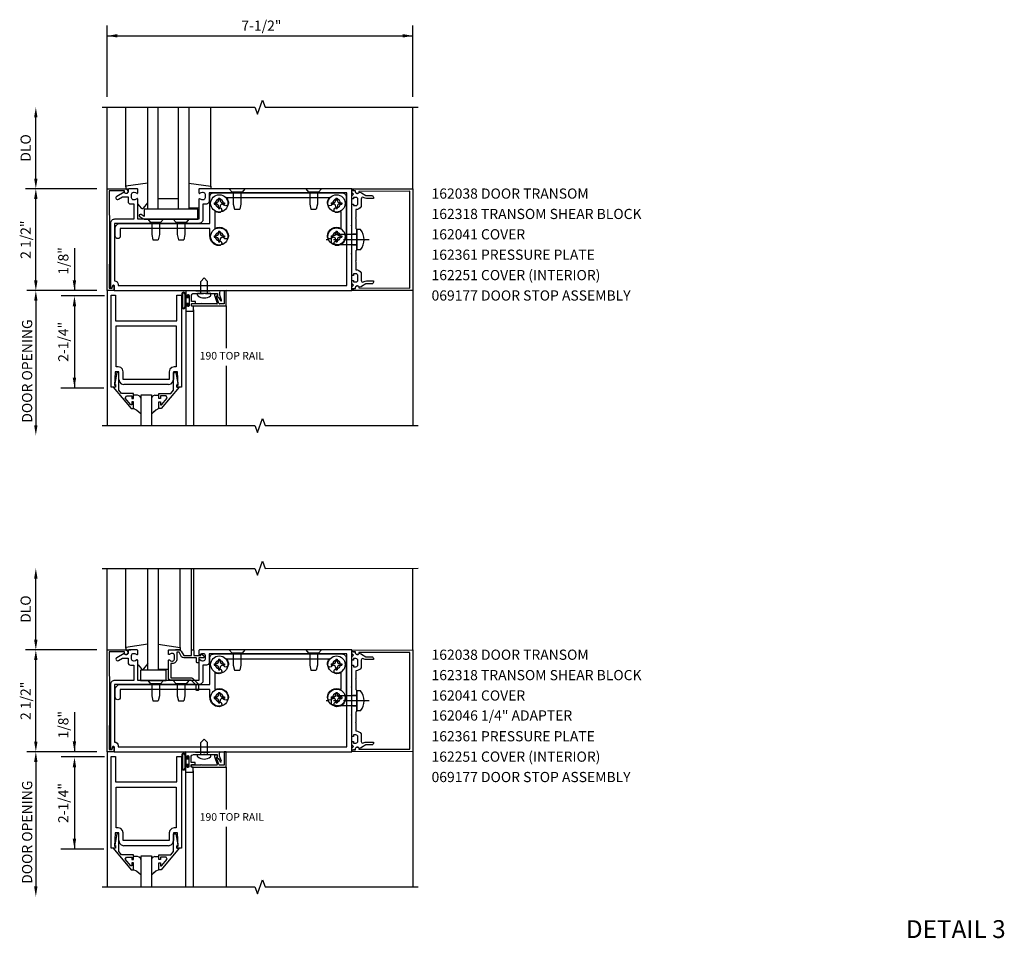
# Model space of a CAD drawing. Extents: x 0 to 108, y 0 to 68.
# Drawn here: x 39 to 64, y 37 to 60 of the extents above; entities that cross this region are included whole.
import ezdxf
from ezdxf.enums import TextEntityAlignment as Align

# ---------------------------------------------------------------- set-up
doc = ezdxf.new("R2010")
doc.units = 0
doc.header["$LTSCALE"] = 0.5
doc.header["$MEASUREMENT"] = 0
doc.linetypes.add('CENTER', pattern=[2, 1.25, -0.25, 0.25, -0.25])
doc.linetypes.add('HIDDEN', pattern=[0.375, 0.25, -0.125])
doc.layers.get('0').update_dxf_attribs({"linetype": 'CONTINUOUS'})
for name, color, linetype in [('CENTER', 1, 'CENTER'), ('HIDDEN', 3, 'HIDDEN'), ('PART_NUMBERS', 6, 'CONTINUOUS'), ('R-ANNO-DIMS', 3, 'CONTINUOUS'), ('R-SWTS-DET1', 1, 'CONTINUOUS'), ('R-SWTS-DET2', 4, 'CONTINUOUS'), ('R-SWTS-DET3', 5, 'CONTINUOUS')]:
    doc.layers.add(name, color=color, linetype=linetype)
doc.styles.get("Standard").update_dxf_attribs({"font": 'arial.ttf'})

# ---------------------------------------------------------------- blocks, each defined once
blk = doc.blocks.new('B162361')
blk.add_lwpolyline([(-0.812, -0.23), (-0.996, -0.23, 0.604788), (-1.034, -0.29), (-1.026, -0.303, -0.131413), (-1.011, -0.359), (-1.011, -0.53), (-1.043, -0.53, -0.414214), (-1.083, -0.49), (-1.083, -0.348), (-1.148, -0.235, -0.102802), (-1.156, -0.22), (-1.166, -0.182, 0.94253), (-1.194, -0.086), (-1.208, 0), (-1.158, 0), (-1.118, -0.04), (-1.078, 0), (-1.025, 0, -0.414214), (-1, -0.025), (-1, -0.043), (-1.038, -0.043), (-1.038, -0.1, 0.414214), (-0.988, -0.15), (-0.887, -0.15, 0.414214), (-0.837, -0.1), (-0.837, -0.043), (-0.875, -0.043), (-0.875, -0.025, -0.414214), (-0.85, 0), (-0.359, 0), (-0.344, 0.015), (-0.329, 0), (0.329, 0), (0.344, 0.015), (0.359, 0), (0.85, 0, -0.414214), (0.875, -0.025), (0.875, -0.043), (0.837, -0.043), (0.837, -0.1, 0.414214), (0.887, -0.15), (0.988, -0.15, 0.414214), (1.038, -0.1), (1.038, -0.043), (1, -0.043), (1, -0.025, -0.414214), (1.025, 0), (1.078, 0), (1.118, -0.04), (1.158, 0), (1.208, 0), (1.194, -0.086, 0.94253), (1.166, -0.182), (1.156, -0.22, -0.102802), (1.148, -0.235), (1.083, -0.348), (1.083, -0.49, -0.414214), (1.043, -0.53), (1.011, -0.53), (1.011, -0.359, -0.131413), (1.026, -0.303), (1.034, -0.29, 0.604788), (0.996, -0.23), (0.812, -0.23, -0.268442), (0.737, -0.1), (0.541, -0.1), (0.531, -0.09), (0.521, -0.1), (0.275, -0.1), (0.25, -0.125), (0.02, -0.125), (0, -0.105), (-0.02, -0.125), (-0.25, -0.125), (-0.275, -0.1), (-0.521, -0.1), (-0.531, -0.09), (-0.541, -0.1), (-0.737, -0.1, -0.268442)], format="xyb", close=True)
at = {"layer": 'HIDDEN', "ltscale": 0.25}
for p, q in [((-0.133, -0.125), (-0.133, 0)), ((0.133, -0.125), (0.133, 0))]:
    blk.add_line(p, q, dxfattribs=at)
blk = doc.blocks.new('B162251')
blk.add_lwpolyline([(1.187, -1.422), (1.182, -0.175, -1.103348), (1.173, -0.094), (1.2, -0.094), (1.214, -0.013, -0.916331), (1.244, -0.015), (1.25, -1.5), (-1.25, -1.5), (-1.244, -0.015, -0.916331), (-1.214, -0.013), (-1.2, -0.094), (-1.173, -0.094, -1.103348), (-1.182, -0.175), (-1.187, -1.422)], format="xyb", close=True)
blk = doc.blocks.new('B128100')
for p, q in [((-0.087, 0.246), (0, 0.246)), ((0, 0.246), (0, -0.246)), ((0, 0.125), (0.482, 0.125)), ((0.482, 0.125), (0.625, 0.089)), ((0.625, 0.089), (0.625, -0.089)), ((0, -0.125), (0.482, -0.125)), ((0.482, -0.125), (0.625, -0.089)), ((-0.087, -0.246), (0, -0.246))]:
    blk.add_line(p, q)
blk.add_arc((0.215, 0), 0.39, 140.8399, 219.16)
at = {"layer": 'CENTER'}
blk.add_line((-0.3, 0), (0.75, 0), dxfattribs=at)

msp = doc.modelspace()

# ---------------------------------------------------------------- linework, layer by layer
at = {"layer": 'R-ANNO-DIMS', "linetype": 'ByBlock'}
for p, q in [((41.638, 58.099), (41.638, 59.849)), ((49.138, 58.099), (49.138, 59.849)), ((41.638, 59.599), (49.138, 59.599)), ((39.888, 56.099), (39.888, 57.599)), ((41.388, 55.849), (39.638, 55.849)), ((41.388, 55.849), (39.638, 55.849)), ((39.888, 53.599), (39.888, 55.599)), ((40.835, 54.388), (40.835, 53.344)), ((41.388, 53.349), (39.671, 53.349)), ((41.576, 53.224), (40.508, 53.224)), ((39.888, 53.099), (39.888, 50.048)), ((39.888, 53.099), (39.888, 52.849)), ((40.835, 53.116), (40.835, 50.96)), ((41.554, 50.96), (40.498, 50.96)), ((39.888, 44.787), (39.888, 46.287)), ((41.388, 44.537), (39.638, 44.537)), ((41.388, 44.537), (39.638, 44.537)), ((39.888, 42.287), (39.888, 44.287)), ((40.835, 43.008), (40.835, 42.037)), ((41.388, 42.037), (39.671, 42.037)), ((39.888, 41.787), (39.888, 38.736)), ((39.888, 41.787), (39.888, 41.537)), ((41.576, 41.912), (40.508, 41.912)), ((40.835, 41.804), (40.835, 39.648)), ((41.554, 39.648), (40.498, 39.648))]:
    msp.add_line(p, q, dxfattribs=at)
for points in [[(41.888, 59.641), (41.888, 59.558), (41.638, 59.599)], [(48.888, 59.641), (48.888, 59.558), (49.138, 59.599)], [(39.846, 57.599), (39.929, 57.599), (39.888, 57.849)], [(39.846, 56.099), (39.929, 56.099), (39.888, 55.849)], [(39.846, 55.599), (39.929, 55.599), (39.888, 55.849)], [(39.846, 53.599), (39.929, 53.599), (39.888, 53.349)], [(40.793, 53.599), (40.877, 53.599), (40.835, 53.349)], [(39.846, 53.099), (39.929, 53.099), (39.888, 53.349)], [(39.846, 53.099), (39.929, 53.099), (39.888, 53.349)], [(40.793, 52.967), (40.877, 52.967), (40.835, 53.217)], [(40.793, 51.216), (40.877, 51.216), (40.835, 50.966)], [(39.846, 50.048), (39.929, 50.048), (39.888, 49.798)], [(39.846, 46.287), (39.929, 46.287), (39.888, 46.537)], [(39.846, 44.787), (39.929, 44.787), (39.888, 44.537)], [(39.846, 44.287), (39.929, 44.287), (39.888, 44.537)], [(39.846, 42.287), (39.929, 42.287), (39.888, 42.037)], [(40.793, 42.293), (40.877, 42.293), (40.835, 42.043)], [(39.846, 41.787), (39.929, 41.787), (39.888, 42.037)], [(39.846, 41.787), (39.929, 41.787), (39.888, 42.037)], [(40.793, 41.654), (40.877, 41.654), (40.835, 41.904)], [(40.793, 39.903), (40.877, 39.903), (40.835, 39.653)], [(39.846, 38.736), (39.929, 38.736), (39.888, 38.486)]]:
    msp.add_solid(points, dxfattribs=at)
at = {"layer": 'R-SWTS-DET1'}
for p, q in [((41.638, 55.849), (41.638, 57.849)), ((42.547, 55.099), (43.859, 55.099)), ((41.734, 50.984), (41.734, 53.234)), ((41.734, 53.234), (41.846, 53.234)), ((41.846, 53.234), (41.846, 52.609)), ((43.346, 52.609), (43.346, 53.234)), ((43.346, 53.234), (43.458, 53.234)), ((43.458, 53.234), (43.458, 50.984)), ((44.27, 53.236), (44.339, 53.044)), ((44.317, 53.269), (44.279, 53.255)), ((44.38, 53.034), (44.319, 53.202)), ((44.559, 53.349), (44.509, 53.347)), ((44.509, 53.347), (44.509, 53.024)), ((44.559, 52.974), (44.559, 53.349)), ((43.937, 53.024), (43.722, 53.024)), ((43.722, 52.974), (44.559, 52.974)), ((43.947, 53.034), (43.937, 53.024)), ((43.957, 53.024), (43.947, 53.034)), ((44.325, 53.024), (43.957, 53.024)), ((44.509, 53.024), (44.395, 53.024)), ((44.559, 52.974), (44.56, 51.934)), ((43.566, 52.876), (43.566, 50.037)), ((43.754, 52.876), (43.754, 50.037)), ((41.846, 52.609), (43.346, 52.609)), ((44.56, 51.506), (44.56, 50.037)), ((41.83, 51.358), (41.814, 51.034)), ((41.924, 51.358), (41.83, 51.358)), ((41.924, 51.172), (41.924, 51.358)), ((43.361, 51.358), (43.268, 51.358)), ((43.268, 51.358), (43.268, 51.172)), ((43.378, 51.034), (43.361, 51.358)), ((41.846, 50.984), (41.734, 50.984)), ((41.814, 51.034), (41.846, 51.034)), ((41.846, 51.034), (41.846, 50.984)), ((41.924, 51.172), (41.941, 51.108)), ((41.941, 51.108), (41.985, 51.064)), ((41.985, 51.064), (42.049, 51.047)), ((43.143, 51.047), (42.049, 51.047)), ((43.143, 51.047), (43.206, 51.064)), ((43.206, 51.064), (43.251, 51.108)), ((43.251, 51.108), (43.268, 51.172)), ((43.346, 51.034), (43.378, 51.034)), ((43.346, 50.984), (43.346, 51.034)), ((43.458, 50.984), (43.346, 50.984)), ((41.638, 44.537), (41.638, 46.537)), ((43.703, 44.537), (43.703, 46.537)), ((43.763, 44.537), (43.763, 46.537)), ((44.559, 42.037), (44.509, 42.034)), ((44.509, 42.034), (44.509, 41.712)), ((44.559, 41.662), (44.559, 42.037)), ((41.734, 39.672), (41.734, 41.922)), ((41.734, 41.922), (41.846, 41.922)), ((41.846, 41.922), (41.846, 41.297)), ((43.346, 41.297), (43.346, 41.922)), ((43.346, 41.922), (43.458, 41.922)), ((43.458, 41.922), (43.458, 39.672)), ((44.27, 41.924), (44.339, 41.732)), ((44.317, 41.957), (44.279, 41.943)), ((44.38, 41.722), (44.319, 41.89)), ((43.559, 41.567), (43.56, 38.725)), ((43.937, 41.712), (43.722, 41.712)), ((43.722, 41.662), (44.559, 41.662)), ((43.747, 41.567), (43.748, 38.725)), ((43.947, 41.722), (43.937, 41.712)), ((43.957, 41.712), (43.947, 41.722)), ((44.325, 41.712), (43.957, 41.712)), ((44.509, 41.712), (44.395, 41.712)), ((44.559, 41.662), (44.56, 40.621)), ((41.846, 41.297), (43.346, 41.297)), ((44.56, 40.193), (44.56, 38.725)), ((41.83, 40.046), (41.814, 39.722)), ((41.924, 40.046), (41.83, 40.046)), ((41.924, 39.859), (41.924, 40.046)), ((41.924, 39.859), (41.941, 39.796)), ((43.251, 39.796), (43.268, 39.859)), ((43.268, 40.046), (43.268, 39.859)), ((43.361, 40.046), (43.268, 40.046)), ((43.378, 39.722), (43.361, 40.046)), ((41.846, 39.672), (41.734, 39.672)), ((41.814, 39.722), (41.846, 39.722)), ((41.846, 39.722), (41.846, 39.672)), ((41.941, 39.796), (41.985, 39.751)), ((41.985, 39.751), (42.049, 39.734)), ((43.143, 39.734), (42.049, 39.734)), ((43.143, 39.734), (43.206, 39.751)), ((43.206, 39.751), (43.251, 39.796)), ((43.346, 39.672), (43.346, 39.722)), ((43.346, 39.722), (43.378, 39.722)), ((43.458, 39.672), (43.346, 39.672))]:
    msp.add_line(p, q, dxfattribs=at)
at = {"layer": 'R-SWTS-DET1', "ltscale": 0.25}
for p, q in [((49.138, 55.849), (49.138, 57.85)), ((41.638, 53.349), (41.638, 50.037)), ((49.138, 53.349), (49.138, 50.037)), ((49.138, 44.537), (49.138, 46.538)), ((41.638, 42.037), (41.638, 38.725)), ((49.138, 42.037), (49.138, 38.725))]:
    msp.add_line(p, q, dxfattribs=at)
at = {"layer": 'R-SWTS-DET1', "linetype": 'Continuous'}
for points in [[(41.513, 57.849), (45.263, 57.85), (45.325, 57.678), (45.45, 58.021), (45.513, 57.85), (49.263, 57.85)], [(41.513, 50.037), (45.263, 50.037), (45.326, 49.866), (45.451, 50.209), (45.513, 50.037), (49.263, 50.038)], [(41.513, 46.537), (45.263, 46.537), (45.325, 46.366), (45.45, 46.709), (45.513, 46.537), (49.263, 46.538)], [(41.513, 38.724), (45.263, 38.725), (45.326, 38.553), (45.451, 38.897), (45.513, 38.725), (49.263, 38.725)]]:
    msp.add_lwpolyline(points, dxfattribs=at)
at = {"layer": 'R-SWTS-DET1'}
for points in [[(41.688, 53.409), (41.761, 53.409), (41.772, 53.449, -0.339454), (41.791, 53.464), (41.801, 53.464), (41.801, 53.349), (41.638, 53.349), (41.638, 55.849), (42.082, 55.849, -0.414214), (42.142, 55.789), (42.142, 55.769, -1), (42.062, 55.769), (42.062, 55.799), (41.688, 55.799), (41.698, 54.599)], [(42.238, 55.713, -0.414214), (42.288, 55.763), (42.298, 55.763, -0.199773), (42.362, 55.737, 0.669376), (42.388, 55.747), (42.388, 55.829, 0.414214), (42.368, 55.849), (42.182, 55.849, 0.414214), (42.152, 55.819), (42.152, 55.779, -0.84909), (42.054, 55.763), (41.872, 55.658, 1), (41.912, 55.589), (42.017, 55.649), (42.152, 55.649), (42.152, 55.535, 0.414214), (42.212, 55.475), (42.288, 55.475), (42.288, 55.099), (41.819, 55.099, 0.414214), (41.719, 54.999), (41.719, 53.41), (41.759, 53.41), (41.777, 53.477, -0.876976), (41.809, 53.473), (41.809, 53.349), (47.638, 53.349), (47.638, 55.849), (43.908, 55.849, 0.414214), (43.888, 55.829), (43.888, 55.747, 0.669376), (43.913, 55.737, -0.199773), (43.977, 55.763), (43.988, 55.763, -0.414214), (44.038, 55.713), (44.038, 55.625, -0.414214), (43.988, 55.575), (43.977, 55.575, -0.199773), (43.913, 55.602, 0.669376), (43.888, 55.591), (43.888, 55.099), (42.388, 55.099), (42.388, 55.591, 0.669376), (42.362, 55.602, -0.199773), (42.298, 55.575), (42.288, 55.575, -0.414214), (42.238, 55.625)], [(41.819, 53.589, -0.414214), (41.909, 53.499), (41.909, 53.474), (47.513, 53.474), (47.513, 55.749), (44.138, 55.749), (44.138, 55.534, -0.414214), (44.078, 55.474), (43.988, 55.474), (43.988, 55.099, -0.414214), (43.888, 54.999), (41.819, 54.999)], [(44.4, 53.345), (44.152, 53.332), (43.814, 53.332), (43.566, 53.345), (43.566, 53.212, 1), (43.6, 53.212), (43.6, 53.23, -1), (43.646, 53.23), (43.646, 52.98, -1), (43.6, 52.98), (43.6, 52.998, 1), (43.566, 52.998), (43.566, 52.876, 0.414214), (43.597, 52.845), (43.723, 52.845, 0.414214), (43.754, 52.876), (43.754, 52.965), (43.716, 52.972, -0.36397), (43.704, 52.986), (43.704, 53.016, -0.388879), (43.717, 53.031), (43.804, 53.039), (43.804, 53.08), (43.704, 53.08), (43.704, 53.218, -0.414214), (43.766, 53.28), (44.002, 53.28, -0.438529), (44.047, 53.28), (44.344, 53.28), (44.344, 53.204, -0.059164), (44.417, 53.103, 0.853548), (44.445, 53.113), (44.4, 53.237), (44.4, 53.315), (44.41, 53.325), (44.4, 53.335)], [(41.688, 42.097), (41.761, 42.097), (41.772, 42.137, -0.339454), (41.791, 42.152), (41.801, 42.152), (41.801, 42.037), (41.638, 42.037), (41.638, 44.537), (42.082, 44.537, -0.414214), (42.142, 44.477), (42.142, 44.457, -1), (42.062, 44.457), (42.062, 44.487), (41.688, 44.487), (41.698, 43.287)], [(42.238, 44.401, -0.414214), (42.288, 44.451), (42.298, 44.451, -0.199773), (42.362, 44.424, 0.669376), (42.388, 44.435), (42.388, 44.517, 0.414214), (42.368, 44.537), (42.182, 44.537, 0.414214), (42.152, 44.507), (42.152, 44.467, -0.84909), (42.054, 44.451), (41.872, 44.345, 1), (41.912, 44.276), (42.017, 44.337), (42.152, 44.337), (42.152, 44.223, 0.414214), (42.212, 44.163), (42.288, 44.163), (42.288, 43.787), (41.819, 43.787, 0.414214), (41.719, 43.687), (41.719, 42.098), (41.759, 42.098), (41.777, 42.165, -0.876976), (41.809, 42.161), (41.809, 42.037), (47.638, 42.037), (47.638, 44.537), (43.908, 44.537, 0.414214), (43.888, 44.517), (43.888, 44.435, 0.669376), (43.913, 44.424, -0.199773), (43.977, 44.451), (43.988, 44.451, -0.414214), (44.038, 44.401), (44.038, 44.313, -0.414214), (43.988, 44.263), (43.977, 44.263, -0.199773), (43.913, 44.289, 0.669376), (43.888, 44.279), (43.888, 43.787), (42.388, 43.787), (42.388, 44.279, 0.669376), (42.362, 44.289, -0.199773), (42.298, 44.263), (42.288, 44.263, -0.414214), (42.238, 44.313)], [(41.819, 42.277, -0.414214), (41.909, 42.187), (41.909, 42.162), (47.513, 42.162), (47.513, 44.437), (44.138, 44.437), (44.138, 44.222, -0.414214), (44.078, 44.162), (43.988, 44.162), (43.988, 43.787, -0.414214), (43.888, 43.687), (41.819, 43.687)], [(43.743, 44.537, -0.414214), (43.763, 44.517), (43.763, 44.4), (43.938, 44.4), (43.938, 44.42, -0.641869), (43.963, 44.431), (44.007, 44.393, -0.695143), (43.988, 44.34), (43.888, 44.34), (43.888, 44.24, -0.414214), (43.868, 44.22), (43.848, 44.22, -0.414214), (43.828, 44.24), (43.828, 44.34), (43.516, 44.34, -0.267949), (43.464, 44.37), (43.402, 44.477), (43.348, 44.477), (43.348, 44.313, -0.414214), (43.238, 44.203), (43.198, 44.203), (43.198, 43.855), (43.695, 43.855, -0.198912), (43.737, 43.837), (43.862, 43.712, -0.198912), (43.88, 43.67), (43.88, 43.56, -0.414214), (43.86, 43.54), (43.84, 43.54, -0.414214), (43.82, 43.56), (43.82, 43.67), (43.695, 43.795), (43.198, 43.795, -0.414214), (43.138, 43.855), (43.138, 44.279, -0.669376), (43.163, 44.289, 0.199773), (43.227, 44.263), (43.238, 44.263, 0.414214), (43.288, 44.313), (43.288, 44.401, 0.414214), (43.238, 44.451), (43.227, 44.451, 0.199773), (43.163, 44.424, -0.669376), (43.138, 44.435), (43.138, 44.517, -0.414214), (43.158, 44.537), (43.402, 44.537, -0.267949), (43.454, 44.507), (43.516, 44.4), (43.703, 44.4), (43.703, 44.517, -0.414214), (43.723, 44.537)], [(44.393, 42.036), (44.145, 42.023), (43.808, 42.023), (43.559, 42.036), (43.559, 41.903, 1), (43.593, 41.903), (43.593, 41.921, -1), (43.639, 41.921), (43.639, 41.671, -1), (43.593, 41.671), (43.593, 41.689, 1), (43.559, 41.689), (43.559, 41.567, 0.414214), (43.59, 41.536), (43.716, 41.536, 0.414214), (43.747, 41.567), (43.747, 41.656), (43.71, 41.663, -0.36397), (43.697, 41.678), (43.697, 41.708, -0.388879), (43.711, 41.723), (43.797, 41.73), (43.797, 41.771), (43.697, 41.771), (43.697, 41.909, -0.414214), (43.759, 41.971), (43.996, 41.971, -0.438529), (44.041, 41.971), (44.337, 41.971), (44.337, 41.896, -0.059164), (44.411, 41.794, 0.853548), (44.439, 41.804), (44.393, 41.928), (44.393, 42.006), (44.403, 42.016), (44.393, 42.026)]]:
    msp.add_lwpolyline(points, format="xyb", close=True, dxfattribs=at)
for points in [[(43.333, 52.484), (43.333, 51.483), (43.284, 51.483), (43.284, 51.483), (43.221, 51.466), (43.176, 51.421), (43.159, 51.358), (43.159, 51.358), (43.159, 51.172), (42.033, 51.172), (42.033, 51.358), (42.033, 51.358), (42.016, 51.421), (41.971, 51.466), (41.908, 51.483), (41.908, 51.483), (41.859, 51.483), (41.859, 52.484), (42.283, 52.484)], [(41.785, 50.984), (42.225, 50.454), (42.283, 50.454), (42.283, 50.623), (42.243, 50.623), (42.243, 50.551), (42.22, 50.551), (42.083, 50.713), (42.108, 50.766), (42.243, 50.766), (42.243, 50.707), (42.283, 50.707), (42.283, 50.825), (41.99, 50.825), (41.924, 50.904), (41.924, 51.34), (41.872, 51.34), (41.823, 51.068), (41.823, 51.048), (41.846, 51.048), (41.846, 50.984)], [(43.406, 50.984), (42.966, 50.454), (42.908, 50.454), (42.908, 50.623), (42.948, 50.623), (42.948, 50.551), (42.972, 50.551), (43.108, 50.713), (43.084, 50.766), (42.948, 50.766), (42.948, 50.707), (42.908, 50.707), (42.908, 50.825), (43.202, 50.825), (43.268, 50.904), (43.268, 51.34), (43.32, 51.34), (43.369, 51.068), (43.369, 51.048), (43.346, 51.048), (43.346, 50.984)], [(43.333, 41.172), (43.333, 40.171), (43.284, 40.171), (43.284, 40.171), (43.221, 40.154), (43.176, 40.109), (43.159, 40.046), (43.159, 40.046), (43.159, 39.859), (42.033, 39.859), (42.033, 40.046), (42.033, 40.046), (42.016, 40.109), (41.971, 40.154), (41.908, 40.171), (41.908, 40.171), (41.859, 40.171), (41.859, 41.172), (42.283, 41.172)], [(41.785, 39.672), (42.225, 39.142), (42.283, 39.142), (42.283, 39.311), (42.243, 39.311), (42.243, 39.238), (42.22, 39.238), (42.083, 39.401), (42.108, 39.454), (42.243, 39.454), (42.243, 39.395), (42.283, 39.395), (42.283, 39.513), (41.99, 39.513), (41.924, 39.591), (41.924, 40.028), (41.872, 40.028), (41.823, 39.756), (41.823, 39.736), (41.846, 39.736), (41.846, 39.672)], [(43.406, 39.672), (42.966, 39.142), (42.908, 39.142), (42.908, 39.311), (42.948, 39.311), (42.948, 39.238), (42.972, 39.238), (43.108, 39.401), (43.084, 39.454), (42.948, 39.454), (42.948, 39.395), (42.908, 39.395), (42.908, 39.513), (43.202, 39.513), (43.268, 39.591), (43.268, 40.028), (43.32, 40.028), (43.369, 39.756), (43.369, 39.736), (43.346, 39.736), (43.346, 39.672)]]:
    msp.add_lwpolyline(points, close=True, dxfattribs=at)
for centre, radius, start, end in [((44.284, 53.241), 0.015, 110, 200), ((44.317, 53.244), 0.025, 293.3215, 90), ((44.333, 53.208), 0.015, 113.3215, 200), ((43.722, 52.999), 0.025, 90, 270), ((44.325, 53.039), 0.015, 270, 20), ((44.395, 53.039), 0.015, 200, 270), ((44.284, 41.929), 0.015, 110, 200), ((44.317, 41.932), 0.025, 293.3215, 90), ((44.333, 41.895), 0.015, 113.3215, 200), ((43.722, 41.687), 0.025, 90, 270), ((44.325, 41.727), 0.015, 270, 20), ((44.395, 41.727), 0.015, 200, 270)]:
    msp.add_arc(centre, radius, start, end, dxfattribs=at)
at = {"layer": 'R-SWTS-DET2'}
for p, q in [((42.098, 55.892), (42.098, 57.849)), ((44.178, 55.892), (44.178, 57.849)), ((42.638, 55.988), (42.098, 55.91)), ((42.098, 55.91), (42.098, 55.85)), ((42.098, 55.85), (42.165, 55.85)), ((43.638, 55.986), (44.178, 55.91)), ((44.178, 55.85), (44.062, 55.85)), ((44.178, 55.91), (44.178, 55.85)), ((44.632, 55.849), (44.703, 55.768)), ((45.017, 55.849), (44.947, 55.768)), ((46.507, 55.849), (46.578, 55.768)), ((46.892, 55.849), (46.822, 55.768)), ((43.388, 55.599), (42.888, 55.599)), ((44.371, 55.619), (44.405, 55.619)), ((44.371, 55.619), (44.371, 55.571)), ((44.405, 55.619), (44.405, 55.571)), ((44.947, 55.768), (44.703, 55.768)), ((44.73, 55.768), (44.73, 55.474)), ((44.92, 55.768), (44.92, 55.474)), ((46.822, 55.768), (46.578, 55.768)), ((46.605, 55.768), (46.605, 55.474)), ((46.795, 55.768), (46.795, 55.474)), ((47.246, 55.619), (47.28, 55.619)), ((47.246, 55.619), (47.246, 55.571)), ((47.28, 55.619), (47.28, 55.571)), ((42.388, 55.473), (42.473, 55.373)), ((42.527, 55.373), (42.638, 55.506)), ((43.859, 55.349), (42.547, 55.349)), ((42.547, 55.349), (42.547, 55.171)), ((43.888, 55.37), (43.638, 55.37)), ((43.859, 55.099), (43.859, 55.349)), ((44.258, 55.506), (44.258, 55.472)), ((44.258, 55.506), (44.306, 55.506)), ((44.258, 55.472), (44.306, 55.472)), ((44.371, 55.408), (44.371, 55.36)), ((44.371, 55.36), (44.405, 55.36)), ((44.405, 55.408), (44.405, 55.36)), ((44.47, 55.506), (44.517, 55.506)), ((44.47, 55.472), (44.517, 55.472)), ((44.517, 55.506), (44.517, 55.472)), ((44.73, 55.474), (44.76, 55.349)), ((44.76, 55.349), (44.89, 55.349)), ((44.92, 55.474), (44.89, 55.349)), ((46.605, 55.474), (46.635, 55.349)), ((46.635, 55.349), (46.765, 55.349)), ((46.795, 55.474), (46.765, 55.349)), ((47.133, 55.506), (47.133, 55.472)), ((47.133, 55.506), (47.181, 55.506)), ((47.133, 55.472), (47.181, 55.472)), ((47.246, 55.408), (47.246, 55.36)), ((47.246, 55.36), (47.28, 55.36)), ((47.28, 55.408), (47.28, 55.36)), ((47.345, 55.506), (47.392, 55.506)), ((47.345, 55.472), (47.392, 55.472)), ((47.392, 55.506), (47.392, 55.472)), ((42.438, 55.163), (42.547, 55.099)), ((42.547, 55.171), (42.469, 55.216)), ((42.632, 55.099), (42.703, 55.018)), ((43.017, 55.099), (42.947, 55.018)), ((43.257, 55.099), (43.328, 55.018)), ((43.642, 55.099), (43.572, 55.018)), ((42.947, 55.018), (42.703, 55.018)), ((42.73, 55.018), (42.73, 54.724)), ((42.92, 55.018), (42.92, 54.724)), ((43.572, 55.018), (43.328, 55.018)), ((43.355, 55.018), (43.355, 54.724)), ((43.545, 55.018), (43.545, 54.724)), ((42.73, 54.724), (42.76, 54.599)), ((42.76, 54.599), (42.89, 54.599)), ((42.92, 54.724), (42.89, 54.599)), ((43.355, 54.724), (43.385, 54.599)), ((43.385, 54.599), (43.515, 54.599)), ((43.545, 54.724), (43.515, 54.599)), ((44.258, 54.694), (44.306, 54.694)), ((44.258, 54.694), (44.258, 54.66)), ((44.258, 54.66), (44.306, 54.66)), ((44.371, 54.807), (44.405, 54.807)), ((44.371, 54.807), (44.371, 54.759)), ((44.371, 54.596), (44.371, 54.548)), ((44.405, 54.807), (44.405, 54.759)), ((44.405, 54.596), (44.405, 54.548)), ((44.47, 54.694), (44.517, 54.694)), ((44.47, 54.66), (44.517, 54.66)), ((44.517, 54.694), (44.517, 54.66)), ((47.133, 54.694), (47.181, 54.694)), ((47.133, 54.694), (47.133, 54.66)), ((47.133, 54.66), (47.181, 54.66)), ((47.246, 54.807), (47.28, 54.807)), ((47.246, 54.807), (47.246, 54.759)), ((47.246, 54.596), (47.246, 54.548)), ((47.28, 54.807), (47.28, 54.759)), ((47.28, 54.596), (47.28, 54.548)), ((47.345, 54.694), (47.392, 54.694)), ((47.345, 54.66), (47.392, 54.66)), ((47.392, 54.694), (47.392, 54.66)), ((44.371, 54.548), (44.405, 54.548)), ((47.246, 54.548), (47.28, 54.548)), ((44.018, 53.659), (43.935, 53.576)), ((44.018, 53.659), (44.101, 53.576)), ((43.935, 53.284), (43.935, 53.576)), ((44.101, 53.284), (44.101, 53.576)), ((43.466, 53.263), (43.466, 52.951)), ((43.486, 53.263), (43.486, 52.951)), ((43.54, 53.263), (43.54, 52.951)), ((43.56, 53.263), (43.56, 52.951)), ((43.619, 53.184), (43.56, 53.184)), ((43.578, 53.045), (43.578, 53.169)), ((43.634, 53.169), (43.578, 53.169)), ((43.619, 53.184), (43.619, 53.242)), ((43.634, 53.242), (43.619, 53.242)), ((43.634, 53.169), (43.634, 53.242)), ((43.857, 53.284), (44.179, 53.284)), ((43.857, 53.234), (43.857, 53.284)), ((44.179, 53.234), (44.179, 53.284)), ((43.56, 53.03), (43.619, 53.03)), ((43.578, 53.045), (43.634, 53.045)), ((43.619, 52.972), (43.619, 53.03)), ((43.619, 52.972), (43.634, 52.972)), ((43.634, 52.972), (43.634, 53.045)), ((42.098, 44.58), (42.098, 46.537)), ((43.428, 44.58), (43.428, 46.537)), ((42.638, 44.674), (42.098, 44.597)), ((42.098, 44.597), (42.098, 44.537)), ((42.098, 44.537), (42.214, 44.537)), ((42.888, 44.674), (43.428, 44.597)), ((43.428, 44.537), (43.312, 44.537)), ((43.428, 44.597), (43.428, 44.537)), ((44.632, 44.537), (44.703, 44.456)), ((44.947, 44.456), (44.703, 44.456)), ((44.73, 44.456), (44.73, 44.162)), ((44.92, 44.456), (44.92, 44.162)), ((45.017, 44.537), (44.947, 44.456)), ((46.507, 44.537), (46.578, 44.456)), ((46.822, 44.456), (46.578, 44.456)), ((46.605, 44.456), (46.605, 44.162)), ((46.795, 44.456), (46.795, 44.162)), ((46.892, 44.537), (46.822, 44.456)), ((42.536, 44.069), (42.647, 44.201)), ((44.371, 44.306), (44.371, 44.259)), ((44.371, 44.306), (44.405, 44.306)), ((44.405, 44.306), (44.405, 44.259)), ((47.246, 44.306), (47.246, 44.259)), ((47.246, 44.306), (47.28, 44.306)), ((47.28, 44.306), (47.28, 44.259)), ((42.397, 44.168), (42.482, 44.069)), ((43.138, 44.057), (42.888, 44.057)), ((44.258, 44.194), (44.258, 44.16)), ((44.258, 44.194), (44.306, 44.194)), ((44.258, 44.16), (44.306, 44.16)), ((44.371, 44.095), (44.371, 44.047)), ((44.371, 44.047), (44.405, 44.047)), ((44.405, 44.095), (44.405, 44.047)), ((44.47, 44.194), (44.517, 44.194)), ((44.47, 44.16), (44.517, 44.16)), ((44.517, 44.194), (44.517, 44.16)), ((44.73, 44.162), (44.76, 44.037)), ((44.76, 44.037), (44.89, 44.037)), ((44.92, 44.162), (44.89, 44.037)), ((46.605, 44.162), (46.635, 44.037)), ((46.635, 44.037), (46.765, 44.037)), ((46.795, 44.162), (46.765, 44.037)), ((47.133, 44.194), (47.133, 44.16)), ((47.133, 44.194), (47.181, 44.194)), ((47.133, 44.16), (47.181, 44.16)), ((47.246, 44.095), (47.246, 44.047)), ((47.246, 44.047), (47.28, 44.047)), ((47.28, 44.095), (47.28, 44.047)), ((47.345, 44.194), (47.392, 44.194)), ((47.345, 44.16), (47.392, 44.16)), ((47.392, 44.194), (47.392, 44.16)), ((42.632, 43.787), (42.703, 43.706)), ((43.017, 43.787), (42.947, 43.706)), ((43.257, 43.787), (43.328, 43.706)), ((43.642, 43.787), (43.572, 43.706)), ((42.947, 43.706), (42.703, 43.706)), ((42.73, 43.706), (42.73, 43.412)), ((42.92, 43.706), (42.92, 43.412)), ((43.572, 43.706), (43.328, 43.706)), ((43.355, 43.706), (43.355, 43.412)), ((43.545, 43.706), (43.545, 43.412)), ((44.371, 43.494), (44.371, 43.447)), ((44.371, 43.494), (44.405, 43.494)), ((44.405, 43.494), (44.405, 43.447)), ((47.246, 43.494), (47.246, 43.447)), ((47.246, 43.494), (47.28, 43.494)), ((47.28, 43.494), (47.28, 43.447)), ((42.73, 43.412), (42.76, 43.287)), ((42.76, 43.287), (42.89, 43.287)), ((42.92, 43.412), (42.89, 43.287)), ((43.355, 43.412), (43.385, 43.287)), ((43.385, 43.287), (43.515, 43.287)), ((43.545, 43.412), (43.515, 43.287)), ((44.258, 43.382), (44.258, 43.348)), ((44.258, 43.382), (44.306, 43.382)), ((44.258, 43.348), (44.306, 43.348)), ((44.371, 43.283), (44.371, 43.235)), ((44.371, 43.235), (44.405, 43.235)), ((44.405, 43.283), (44.405, 43.235)), ((44.47, 43.382), (44.517, 43.382)), ((44.47, 43.348), (44.517, 43.348)), ((44.517, 43.382), (44.517, 43.348)), ((47.133, 43.382), (47.133, 43.348)), ((47.133, 43.382), (47.181, 43.382)), ((47.133, 43.348), (47.181, 43.348)), ((47.246, 43.283), (47.246, 43.235)), ((47.246, 43.235), (47.28, 43.235)), ((47.28, 43.283), (47.28, 43.235)), ((47.345, 43.382), (47.392, 43.382)), ((47.345, 43.348), (47.392, 43.348)), ((47.392, 43.382), (47.392, 43.348)), ((44.018, 42.347), (43.935, 42.264)), ((43.935, 41.972), (43.935, 42.264)), ((44.018, 42.347), (44.101, 42.264)), ((44.101, 41.972), (44.101, 42.264)), ((43.466, 41.951), (43.466, 41.639)), ((43.486, 41.951), (43.486, 41.639)), ((43.54, 41.951), (43.54, 41.639)), ((43.56, 41.951), (43.56, 41.639)), ((43.619, 41.872), (43.56, 41.872)), ((43.634, 41.857), (43.578, 41.857)), ((43.578, 41.733), (43.578, 41.857)), ((43.634, 41.93), (43.619, 41.93)), ((43.619, 41.872), (43.619, 41.93)), ((43.634, 41.857), (43.634, 41.93)), ((43.857, 41.972), (44.179, 41.972)), ((43.857, 41.922), (43.857, 41.972)), ((44.179, 41.922), (44.179, 41.972)), ((43.56, 41.718), (43.619, 41.718)), ((43.578, 41.733), (43.634, 41.733)), ((43.619, 41.66), (43.619, 41.718)), ((43.619, 41.66), (43.634, 41.66)), ((43.634, 41.66), (43.634, 41.733))]:
    msp.add_line(p, q, dxfattribs=at)
at = {"layer": 'R-SWTS-DET2', "linetype": 'Continuous'}
for p, q in [((42.382, 50.781), (42.283, 50.781)), ((42.426, 50.768), (42.382, 50.781)), ((42.426, 50.768), (42.382, 50.781)), ((42.458, 50.736), (42.426, 50.768)), ((42.458, 50.736), (42.426, 50.768)), ((42.471, 50.692), (42.458, 50.736)), ((42.471, 50.692), (42.458, 50.736)), ((42.733, 50.736), (42.721, 50.692)), ((42.733, 50.736), (42.721, 50.692)), ((42.765, 50.768), (42.733, 50.736)), ((42.765, 50.768), (42.733, 50.736)), ((42.81, 50.781), (42.765, 50.768)), ((42.81, 50.781), (42.765, 50.768)), ((42.81, 50.781), (42.908, 50.781)), ((42.36, 50.418), (42.283, 50.455)), ((42.36, 50.418), (42.283, 50.455)), ((42.424, 50.361), (42.36, 50.418)), ((42.471, 50.32), (42.36, 50.418)), ((42.831, 50.418), (42.721, 50.321)), ((42.831, 50.418), (42.766, 50.361)), ((42.908, 50.455), (42.831, 50.418)), ((42.908, 50.455), (42.831, 50.418)), ((42.382, 39.468), (42.283, 39.468)), ((42.426, 39.456), (42.382, 39.468)), ((42.426, 39.456), (42.382, 39.468)), ((42.458, 39.424), (42.426, 39.456)), ((42.458, 39.424), (42.426, 39.456)), ((42.471, 39.379), (42.458, 39.424)), ((42.471, 39.379), (42.458, 39.424)), ((42.733, 39.424), (42.721, 39.379)), ((42.733, 39.424), (42.721, 39.379)), ((42.765, 39.456), (42.733, 39.424)), ((42.765, 39.456), (42.733, 39.424)), ((42.81, 39.468), (42.765, 39.456)), ((42.81, 39.468), (42.765, 39.456)), ((42.81, 39.468), (42.908, 39.468)), ((42.36, 39.106), (42.283, 39.142)), ((42.36, 39.106), (42.283, 39.142)), ((42.908, 39.142), (42.831, 39.106)), ((42.908, 39.142), (42.831, 39.106)), ((42.471, 39.008), (42.36, 39.106)), ((42.424, 39.049), (42.36, 39.106)), ((42.831, 39.106), (42.721, 39.009)), ((42.831, 39.106), (42.766, 39.049))]:
    msp.add_line(p, q, dxfattribs=at)
at = {"layer": 'R-SWTS-DET2'}
for points in [[(47.038, 55.493, -0.158333), (47.083, 55.624), (44.568, 55.624, -0.158333), (44.613, 55.493, -1), (44.488, 55.491, 2.362642), (44.386, 55.389, -1), (44.384, 55.264, -0.124495), (44.278, 55.293), (44.278, 54.874, -0.567999), (44.613, 54.681, -1), (44.488, 54.679, 2.362642), (44.386, 54.577, -1), (44.384, 54.452, -0.409714), (44.163, 54.677), (44.153, 54.677), (44.153, 54.874), (41.959, 54.874), (41.959, 54.687, -1), (41.834, 54.687), (41.834, 54.874, -0.414214), (41.959, 54.999), (44.153, 54.999), (44.153, 55.649, -0.414214), (44.253, 55.749), (47.398, 55.749, -0.414214), (47.498, 55.649), (47.498, 54.677), (47.488, 54.677, -0.409714), (47.266, 54.452, -1), (47.264, 54.577, 2.362642), (47.163, 54.679, -1), (47.038, 54.681, -0.567999), (47.373, 54.874), (47.373, 55.293, -0.124495), (47.266, 55.264, -1), (47.264, 55.389, 2.362642), (47.163, 55.491, -1)], [(47.038, 44.18, -0.158333), (47.083, 44.312), (44.568, 44.312, -0.158333), (44.613, 44.18, -1), (44.488, 44.178, 2.362642), (44.386, 44.077, -1), (44.384, 43.952, -0.124495), (44.278, 43.981), (44.278, 43.561, -0.567999), (44.613, 43.368, -1), (44.488, 43.366, 2.362642), (44.386, 43.265, -1), (44.384, 43.14, -0.409714), (44.163, 43.365), (44.153, 43.365), (44.153, 43.562), (41.959, 43.562), (41.959, 43.374, -1), (41.834, 43.374), (41.834, 43.562, -0.414214), (41.959, 43.687), (44.153, 43.687), (44.153, 44.337, -0.414214), (44.253, 44.437), (47.398, 44.437, -0.414214), (47.498, 44.337), (47.498, 43.365), (47.488, 43.365, -0.409714), (47.266, 43.14, -1), (47.264, 43.265, 2.362642), (47.163, 43.366, -1), (47.038, 43.368, -0.567999), (47.373, 43.561), (47.373, 43.981, -0.124495), (47.266, 43.952, -1), (47.264, 44.077, 2.362642), (47.163, 44.178, -1)]]:
    msp.add_lwpolyline(points, format="xyb", close=True, dxfattribs=at)
msp.add_lwpolyline([(42.459, 44.037), (42.459, 43.787), (43.084, 43.787), (43.084, 44.037)], close=True, dxfattribs=at)
for centre in [(44.388, 55.489), (47.263, 55.489), (44.388, 54.677), (47.263, 54.677), (44.388, 44.177), (47.263, 44.177), (44.388, 43.365), (47.263, 43.365)]:
    msp.add_circle(centre, 0.212, dxfattribs=at)
for centre, radius, start, end in [((44.306, 55.571), 0.0647, 270, 0), ((44.47, 55.571), 0.0647, 180, 270), ((47.181, 55.571), 0.0647, 270, 0), ((47.345, 55.571), 0.0647, 180, 270), ((42.5, 55.396), 0.035, 220.5689, 320), ((44.306, 55.408), 0.0647, 0, 89.9999), ((44.47, 55.408), 0.0647, 90, 180), ((47.181, 55.408), 0.0647, 0, 89.9999), ((47.345, 55.408), 0.0647, 90, 180), ((42.453, 55.189), 0.031, 60, 240), ((44.306, 54.759), 0.0647, 270, 0), ((44.306, 54.596), 0.0647, 0, 89.9999), ((44.47, 54.759), 0.0647, 180, 270), ((44.47, 54.596), 0.0647, 90, 180), ((47.181, 54.759), 0.0647, 270, 0), ((47.181, 54.596), 0.0647, 0, 89.9999), ((47.345, 54.759), 0.0647, 180, 270), ((47.345, 54.596), 0.0647, 90, 180), ((43.513, 53.263), 0.047, 0, 180), ((43.513, 53.263), 0.027, 0, 180), ((43.872, 53.234), 0.015, 179.9999, 232.3747), ((44.018, 53.423), 0.254, 232.3746, 307.6254), ((44.164, 53.234), 0.015, 307.6257, 0), ((43.513, 52.951), 0.047, 180, 0), ((43.513, 52.951), 0.027, 180, 0), ((44.306, 44.259), 0.0647, 270, 0), ((44.47, 44.259), 0.0647, 180, 270), ((47.181, 44.259), 0.0647, 270, 0), ((47.345, 44.259), 0.0647, 180, 270), ((42.509, 44.091), 0.035, 220.5689, 320), ((44.306, 44.095), 0.0647, 0, 89.9999), ((44.47, 44.095), 0.0647, 90, 180), ((47.181, 44.095), 0.0647, 0, 89.9999), ((47.345, 44.095), 0.0647, 90, 180), ((44.306, 43.447), 0.0647, 270, 0), ((44.306, 43.283), 0.0647, 0, 89.9999), ((44.47, 43.447), 0.0647, 180, 270), ((44.47, 43.283), 0.0647, 90, 180), ((47.181, 43.447), 0.0647, 270, 0), ((47.181, 43.283), 0.0647, 0, 89.9999), ((47.345, 43.447), 0.0647, 180, 270), ((47.345, 43.283), 0.0647, 90, 180), ((43.513, 41.951), 0.047, 0, 180), ((43.513, 41.951), 0.027, 0, 180), ((43.872, 41.922), 0.015, 179.9999, 232.3747), ((44.018, 42.111), 0.254, 232.3746, 307.6254), ((44.164, 41.922), 0.015, 307.6257, 0), ((43.513, 41.639), 0.047, 180, 0), ((43.513, 41.639), 0.027, 180, 0)]:
    msp.add_arc(centre, radius, start, end, dxfattribs=at)
at = {"layer": 'R-SWTS-DET3'}
for p, q in [((42.888, 55.349), (42.888, 57.849)), ((43.388, 55.349), (43.388, 57.849))]:
    msp.add_line(p, q, dxfattribs=at)
at = {"layer": 'R-SWTS-DET3', "linetype": 'Continuous'}
for p, q in [((42.471, 50.047), (42.471, 50.797)), ((42.471, 50.797), (42.721, 50.797)), ((42.721, 50.797), (42.721, 50.047)), ((42.471, 38.734), (42.471, 39.484)), ((42.471, 39.484), (42.721, 39.484)), ((42.721, 39.484), (42.721, 38.734))]:
    msp.add_line(p, q, dxfattribs=at)
at = {"layer": 'R-SWTS-DET3'}
for points in [[(43.638, 57.849), (43.638, 55.349), (42.638, 55.349), (42.638, 57.849)], [(42.888, 46.537), (42.888, 44.037), (42.638, 44.037), (42.638, 46.537)]]:
    msp.add_lwpolyline(points, dxfattribs=at)

# ---------------------------------------------------------------- block references
at = {"layer": 'R-SWTS-DET1', "ltscale": 0.25, "rotation": 90}
for name, p in [('B162361', (47.638, 54.599)), ('B162251', (47.638, 54.599)), ('B162361', (47.638, 43.287)), ('B162251', (47.638, 43.287))]:
    msp.add_blockref(name, p, dxfattribs=at)
at = {"layer": 'R-SWTS-DET2', "ltscale": 0.25, "rotation": 180}
for p in [(47.763, 54.599), (47.763, 43.287)]:
    msp.add_blockref('B128100', p, dxfattribs=at)

# ---------------------------------------------------------------- texts
at = {"color": 2, "linetype": 'Continuous'}
msp.add_text('DETAIL 3', height=0.4375, dxfattribs=at).set_placement((62.452, 37.469), align=Align.CENTER)
at = {"layer": 'PART_NUMBERS'}
for s, height, p in [('162038 DOOR TRANSOM', 0.25, (49.594, 55.605)), ('162318 TRANSOM SHEAR BLOCK', 0.25, (49.594, 55.105)), ('162041 COVER', 0.25, (49.594, 54.605)), ('162361 PRESSURE PLATE', 0.25, (49.594, 54.105)), ('162251 COVER (INTERIOR)', 0.25, (49.594, 53.605)), ('069177 DOOR STOP ASSEMBLY', 0.25, (49.594, 53.105)), ('190 TOP RAIL', 0.187, (43.908, 51.658)), ('162038 DOOR TRANSOM', 0.25, (49.594, 44.293)), ('162318 TRANSOM SHEAR BLOCK', 0.25, (49.594, 43.793)), ('162041 COVER', 0.25, (49.594, 43.293)), ('162361 PRESSURE PLATE', 0.25, (49.594, 42.293)), ('162251 COVER (INTERIOR)', 0.25, (49.594, 41.793)), ('069177 DOOR STOP ASSEMBLY', 0.25, (49.594, 41.293)), ('190 TOP RAIL', 0.187, (43.908, 40.345))]:
    msp.add_text(s, height=height, dxfattribs=at).set_placement(p)
at = {"layer": 'PART_NUMBERS', "linetype": 'Continuous'}
msp.add_text('162046 1/4" ADAPTER', height=0.25, dxfattribs=at).set_placement((49.594, 42.803))
at = {"layer": 'R-ANNO-DIMS', "linetype": 'ByBlock'}
msp.add_text('7-1/2"', height=0.25, dxfattribs=at).set_placement((45.421, 59.849), align=Align.MIDDLE_CENTER)
for s, p in [('DLO', (39.638, 56.849)), ('2 1/2"', (39.638, 54.599)), ('DLO', (39.638, 45.537)), ('2 1/2"', (39.638, 43.287))]:
    msp.add_text(s, height=0.25, rotation=90, dxfattribs=at).set_placement(p, align=Align.MIDDLE_CENTER)
for p in [(39.674, 50.11), (39.674, 38.798)]:
    msp.add_text('DOOR OPENING', height=0.25, rotation=90, dxfattribs=at).set_placement(p, align=Align.MIDDLE_LEFT)
at = {"layer": 'R-ANNO-DIMS', "linetype": 'ByBlock', "char_height": 0.25, "attachment_point": 5, "rotation": 90}
for s, insert in [('1/8"', (40.595, 54.078)), ('2-1/4"', (40.595, 52.093)), ('1/8"', (40.595, 42.701)), ('2-1/4"', (40.595, 40.78))]:
    msp.add_mtext(s, dxfattribs=dict(at, insert=insert))

doc.saveas('drawing.dxf')
